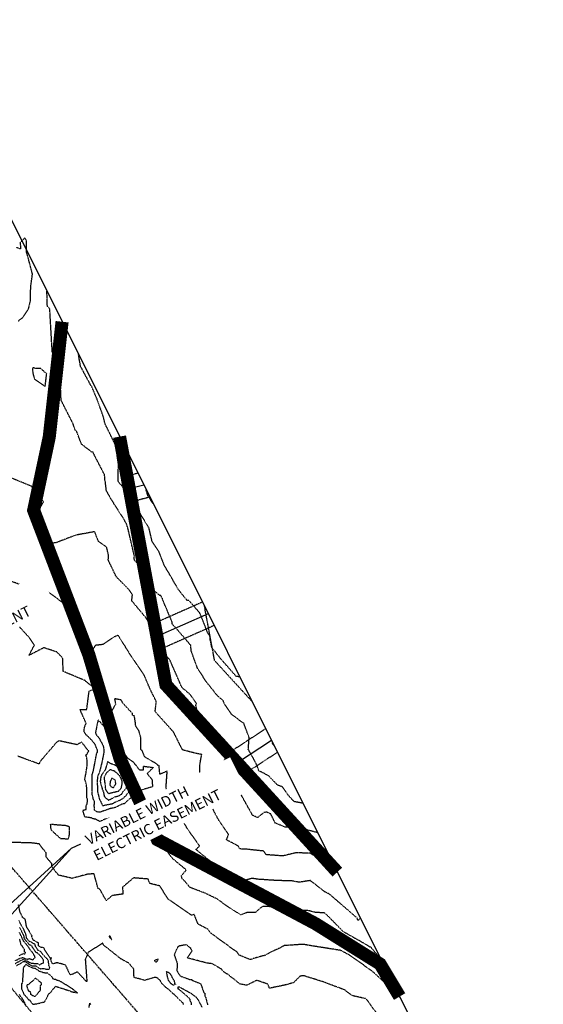
# Model space of a CAD drawing. Units: feet. Extents: x 2038953 to 2042521, y 13707829 to 13710173.
# Drawn here: x 2040479 to 2040679, y 13709224 to 13709600 of the extents above; entities that cross this region are included whole.
import ezdxf

# ---------------------------------------------------------------- set-up
doc = ezdxf.new("R2010")
doc.units = ezdxf.units.FT
doc.header["$MEASUREMENT"] = 0
for name, pattern in [('HIDDEN2', [0.1875, 0.125, -0.0625]), ('MP1383100$0$HIDDEN2', [0.1875, 0.125, -0.0625]), ('MP1383100$0$PHANTOM2', [1.25, 0.625, -0.125, 0.125, -0.125, 0.125, -0.125]), ('MP655000 140916 SPS$0$HIDDEN2', [0.1875, 0.125, -0.0625])]:
    doc.linetypes.add(name, pattern=pattern)
doc.layers.add('C-ANNO-NPLT', color=202, linetype='Continuous', plot=False)
doc.layers.add('VIEW', color=8, linetype='Continuous', plot=False)
for name, color, linetype in [('CE-TOPO-MAJR', 37, 'HIDDEN2'), ('CE-TOPO-MINR', 39, 'HIDDEN2'), ('MP1383100$0$_DEL WEBB HATCH', 50, 'Continuous'), ('MP1383100$0$CF-PROP-LOT-LINE-ENTRADA', 1, 'Continuous'), ('MP1383100$0$CF-PROP-PHASE-ENTRADA', 240, 'MP1383100$0$PHANTOM2'), ('MP1383100$0$CF-STBK-LINE', 1, 'MP1383100$0$HIDDEN2'), ('MP1383100$0$CP-BNDY-LINE-U3B', 4, 'MP1383100$0$PHANTOM2'), ('MP1383100$0$CP-ELEC-ESMT-U3B', 2, 'MP1383100$0$HIDDEN2'), ('MP655000 140916 SPS$0$CP-FLOD-100Y-FUTR', 252, 'MP655000 140916 SPS$0$HIDDEN2')]:
    doc.layers.add(name, color=color, linetype=linetype)
doc.styles.add('A_PD-080', font='Simplex.shx', dxfattribs={"height": 0.08})

msp = doc.modelspace()

# ---------------------------------------------------------------- linework, layer by layer
at = {"layer": 'C-ANNO-NPLT'}
msp.add_lwpolyline([(2040679.28, 13709116.66), (2040578.16, 13709035.43), (2040491.31, 13708964.29), (2040513.94, 13708935.74), (2039233.7, 13708295.91), (2038952.73, 13708858.1), (2040437.61, 13709600.22)], close=True, dxfattribs=at)
at = {"layer": 'CE-TOPO-MAJR', "color": 37, "linetype": 'HIDDEN2', "lineweight": -3}
for points, elevation in [([(2040530.06, 13709415.23), (2040528.54, 13709417.56), (2040528.18, 13709418.16), (2040528.08, 13709418.34), (2040528.03, 13709418.48), (2040527.41, 13709420.53)], 885), ([(2040609.37, 13709256.53), (2040608.51, 13709255.69), (2040608.08, 13709256.63), (2040607.71, 13709256.96), (2040597.53, 13709265.76), (2040595.77, 13709266.63), (2040590.22, 13709270.96), (2040585.95, 13709270.3), (2040583.1, 13709270.84), (2040577.59, 13709270.95), (2040570.14, 13709271.45), (2040567.91, 13709271.8), (2040565.06, 13709270.97), (2040558.39, 13709271.3), (2040557.05, 13709271.58), (2040556.7, 13709271.75), (2040556.42, 13709271.85), (2040556.24, 13709272.07), (2040553.29, 13709276.83), (2040552.69, 13709277.79), (2040552.56, 13709277.85), (2040546.53, 13709282.82), (2040547.9, 13709284.23), (2040544.97, 13709288.31), (2040537.96, 13709298.73), (2040537.52, 13709299.42), (2040537.46, 13709299.68), (2040537.37, 13709299.78), (2040537.09, 13709300.62), (2040535.06, 13709306.32), (2040535.53, 13709312.8), (2040532.72, 13709311.59), (2040532.39, 13709314.89), (2040531.91, 13709315), (2040531.59, 13709315.49), (2040526.9, 13709318.26), (2040525.93, 13709320.73), (2040525.43, 13709321.04), (2040525.5, 13709325.33), (2040524.76, 13709328.06), (2040523.47, 13709330.12), (2040523.34, 13709331.51), (2040523, 13709333.87), (2040522.89, 13709333.96), (2040522.35, 13709334.04), (2040522.24, 13709334.86), (2040518.61, 13709338.77), (2040517.84, 13709340.04), (2040515.36, 13709340.5), (2040515.8, 13709338.41), (2040513, 13709333.65), (2040514.15, 13709332.97), (2040514.17, 13709332.17), (2040514.83, 13709329.93), (2040516.1, 13709328.4), (2040517.18, 13709323.96), (2040518.13, 13709321.6), (2040518.22, 13709318.69), (2040519.62, 13709318.92), (2040520.27, 13709317.88), (2040522.82, 13709316.11), (2040523.07, 13709315.41), (2040523.37, 13709315.3), (2040524.44, 13709313.82), (2040524.94, 13709313.33), (2040526.43, 13709313.34), (2040526.5, 13709314.69), (2040530.2, 13709314.2), (2040527.85, 13709311.89), (2040529.8, 13709309.51), (2040529.86, 13709306.83), (2040529.85, 13709306.82), (2040525.19, 13709305.45), (2040524.43, 13709304.76), (2040523.85, 13709304.32), (2040523.17, 13709303.88), (2040522.22, 13709303.08), (2040521.78, 13709302.69), (2040521.29, 13709302.29), (2040519.66, 13709300.88), (2040519.47, 13709300.68), (2040519.2, 13709300.34), (2040518.28, 13709300.21), (2040516.25, 13709299.17), (2040515.86, 13709298.92), (2040513.68, 13709298.44), (2040509.78, 13709297.08), (2040509.09, 13709297.15), (2040508.41, 13709297.33), (2040507.8, 13709297.76), (2040507.75, 13709297.82), (2040507.69, 13709298.13), (2040507.69, 13709299.01), (2040507.58, 13709299.87), (2040507.68, 13709300.16), (2040507.76, 13709301.04), (2040507.33, 13709302.02), (2040506.86, 13709303.83), (2040506.84, 13709306.99), (2040506.79, 13709308.15), (2040506.85, 13709309.81), (2040506.85, 13709310.67), (2040506.85, 13709310.86), (2040506.85, 13709311.49), (2040506.89, 13709311.61), (2040507.07, 13709312.03), (2040507.39, 13709313.32), (2040508.41, 13709318.86), (2040508.59, 13709319.65), (2040508.82, 13709319.97), (2040508.93, 13709320.65), (2040508.21, 13709322.35), (2040508.07, 13709322.81), (2040507.87, 13709323.17), (2040507.51, 13709323.61), (2040506.66, 13709324.64), (2040504.92, 13709326.4), (2040504.67, 13709326.5), (2040503.8, 13709327.78), (2040503.83, 13709329.09), (2040503.99, 13709329.86), (2040504.54, 13709331.14), (2040502.2, 13709336.32), (2040504.77, 13709336.32), (2040505.68, 13709343.44), (2040508.03, 13709344.32), (2040505.31, 13709346.42), (2040504.08, 13709347.46), (2040495.78, 13709350.95), (2040495.56, 13709356.06), (2040494.92, 13709356.72), (2040493.31, 13709358.39), (2040488.34, 13709360), (2040482.67, 13709357.08), (2040484.75, 13709360.94), (2040482.78, 13709363.88), (2040478.93, 13709368.14)], 880), ([(2040477.4, 13709239.23), (2040480.2, 13709240.73), (2040480.3, 13709240.76), (2040480.36, 13709240.74), (2040481.15, 13709240.61), (2040483.19, 13709239.55), (2040483.21, 13709239.5), (2040483.4, 13709239.39), (2040483.47, 13709239.36), (2040486.12, 13709239.18), (2040486.55, 13709238.72), (2040486.56, 13709238.72), (2040486.6, 13709238.69), (2040487.52, 13709239.23), (2040488.24, 13709239.4), (2040488.17, 13709240.06), (2040488.28, 13709240.38), (2040488, 13709241.02), (2040487.48, 13709241.6), (2040487.16, 13709241.94), (2040486.86, 13709242.35), (2040486.22, 13709242.95), (2040486.07, 13709243.19), (2040485.29, 13709243.54), (2040485.17, 13709243.8), (2040483.93, 13709245.51), (2040483.9, 13709245.86), (2040482.77, 13709246.5), (2040481.38, 13709248.14), (2040480.93, 13709248.87), (2040480.77, 13709249.78), (2040480.19, 13709250.93), (2040479.85, 13709251.73), (2040479.09, 13709253.02)], 875)]:
    msp.add_lwpolyline(points, dxfattribs=dict(at, elevation=elevation))
at = {"layer": 'CE-TOPO-MINR', "color": 39, "linetype": 'HIDDEN2', "lineweight": -3}
for points, elevation in [([(2040478.61, 13709485.02), (2040480.28, 13709486.26), (2040482.53, 13709489.65), (2040483.33, 13709493.17), (2040483.26, 13709493.89), (2040483.36, 13709498.22), (2040483.89, 13709501.98), (2040484.01, 13709502.97), (2040482.11, 13709510.14), (2040481.74, 13709511.36), (2040481.7, 13709515.35), (2040481.68, 13709515.75), (2040481.06, 13709516.71), (2040479.31, 13709514.98), (2040479.5, 13709512.45), (2040477.8, 13709513.11)], 882), ([(2040587.4, 13709300.5), (2040584.06, 13709301.14), (2040583.5, 13709301.71), (2040583.3, 13709301.91), (2040582.06, 13709303.3), (2040579.5, 13709306.83), (2040577.75, 13709307.43), (2040574.25, 13709311.04), (2040570.5, 13709312.98), (2040569.92, 13709314.85), (2040568.78, 13709317.09), (2040566.51, 13709321.13), (2040566.86, 13709325.62), (2040564.77, 13709331.17), (2040564.27, 13709331.41), (2040560.04, 13709334.58), (2040557.66, 13709338.1), (2040557.04, 13709339.29), (2040557.09, 13709339.61), (2040554.71, 13709341.64), (2040550.46, 13709347.01), (2040550.44, 13709347.07), (2040550.31, 13709347.22), (2040547.11, 13709352.14), (2040544.72, 13709358.72), (2040544.5, 13709360.96), (2040539.43, 13709366.86), (2040537.43, 13709369.07), (2040537.47, 13709369.66), (2040533.88, 13709378.18), (2040533.65, 13709379), (2040533.4, 13709379.32), (2040533.04, 13709379.95), (2040532.72, 13709379.96), (2040526.64, 13709385.21), (2040526.25, 13709386.1), (2040524.1, 13709392.32), (2040523.27, 13709393.15), (2040522.89, 13709393.94), (2040522.98, 13709395.08), (2040520.49, 13709405.8), (2040519.91, 13709407.4), (2040518.69, 13709409.67), (2040515.53, 13709414.49), (2040514.1, 13709416.82), (2040512.28, 13709420.03), (2040511.86, 13709423.56), (2040511.66, 13709424.05), (2040511.68, 13709425.04), (2040511.51, 13709426.27), (2040507.57, 13709433.87), (2040507.2, 13709434.76), (2040506.66, 13709434.85), (2040502.74, 13709437.88), (2040500.91, 13709442.78), (2040500.29, 13709443.28), (2040499.54, 13709445.7), (2040494.97, 13709454.63), (2040494.64, 13709462.14), (2040491.82, 13709464.51), (2040490.97, 13709465.45), (2040493.32, 13709469.35), (2040491.77, 13709472.67), (2040491.58, 13709473.19), (2040490.83, 13709486.14), (2040490.64, 13709489.52), (2040489.77, 13709490.63), (2040489.64, 13709491.14), (2040489.62, 13709494.46), (2040489.45, 13709496.49)], 883), ([(2040563.22, 13709348.88), (2040561.93, 13709349), (2040555.75, 13709356.05), (2040552.61, 13709360.06), (2040551.99, 13709362.99), (2040551.84, 13709364.55), (2040551.09, 13709365.42), (2040550.56, 13709366.88), (2040547.97, 13709373.33), (2040543.83, 13709378.06), (2040543.14, 13709378.08), (2040539.81, 13709382.21), (2040537.97, 13709385.4), (2040537.27, 13709386.69), (2040534.46, 13709391.4), (2040532.41, 13709396.65), (2040529.75, 13709400.69), (2040528.55, 13709405.81), (2040524.47, 13709412.49), (2040521.11, 13709418.76), (2040520.99, 13709419.04), (2040520.59, 13709419.31), (2040516.98, 13709423.27), (2040516.74, 13709423.87), (2040516.88, 13709430.05), (2040516.07, 13709436.03), (2040516.1, 13709436.67), (2040515.82, 13709437.4), (2040511.68, 13709445.84), (2040511.17, 13709448.24), (2040508.7, 13709455.08), (2040506.64, 13709459.99), (2040506.24, 13709460.53), (2040506.06, 13709460.84), (2040502.38, 13709467.65), (2040501.61, 13709472.15)], 884), ([(2040593.22, 13709288.86), (2040592.73, 13709289.35), (2040584.91, 13709291.36), (2040580.78, 13709291.32), (2040576.78, 13709292.95), (2040575.11, 13709296.43), (2040573.63, 13709297.12), (2040572.55, 13709297.02), (2040570.04, 13709295.02), (2040568.15, 13709295.93), (2040563.91, 13709303.55), (2040562.95, 13709305.05), (2040562.85, 13709305.35), (2040562.47, 13709306.11), (2040557.15, 13709316.34), (2040558.51, 13709319.69), (2040557.9, 13709321.72), (2040557.58, 13709324.69), (2040551.13, 13709327.93), (2040550.73, 13709328.14), (2040550.38, 13709328.3), (2040550.22, 13709328.56), (2040547.86, 13709332.74), (2040546.45, 13709337.86), (2040546.67, 13709338.64), (2040545.35, 13709340.71), (2040544.07, 13709342.33), (2040541.14, 13709344.77), (2040539.72, 13709348.07), (2040536.49, 13709355.46), (2040533.33, 13709358.66), (2040531.93, 13709363.78), (2040530.02, 13709367.01), (2040529.36, 13709367.95), (2040527.62, 13709371.18), (2040521.98, 13709377.95), (2040522.23, 13709380.26), (2040520.78, 13709382.35), (2040516.09, 13709387.08), (2040512.99, 13709393.54), (2040513.12, 13709395.3), (2040512.37, 13709398.43), (2040509.27, 13709400.65), (2040507.77, 13709404.39), (2040500.48, 13709403.04), (2040493.28, 13709400.25), (2040491.6, 13709399.96), (2040489.96, 13709401.25), (2040489.35, 13709401.83), (2040487.29, 13709409.06), (2040486.71, 13709413.13), (2040488.27, 13709415.83), (2040487.04, 13709417.52), (2040485.43, 13709419.24), (2040483.67, 13709421.78), (2040471.95, 13709426.52)], 882), ([(2040599.82, 13709275.65), (2040598.08, 13709277.15), (2040597.35, 13709276.16), (2040593.36, 13709279.37), (2040590.27, 13709281.4), (2040584.73, 13709281.57), (2040579.67, 13709280.36), (2040573.3, 13709280.86), (2040572.36, 13709282.24), (2040566.66, 13709282.84), (2040565.93, 13709283), (2040563.32, 13709283.03), (2040562.63, 13709284.19), (2040558.18, 13709286.54), (2040559, 13709288.63), (2040555.21, 13709294.06), (2040553.12, 13709297.98), (2040550.17, 13709305.69), (2040550.04, 13709305.97), (2040547.99, 13709309.6), (2040548.04, 13709315.5), (2040548.73, 13709319.16), (2040546.28, 13709319.66), (2040541.64, 13709320.85), (2040541.28, 13709321.06), (2040537.93, 13709327.78), (2040531.05, 13709335.43), (2040530.97, 13709335.57), (2040530.92, 13709335.74), (2040531.36, 13709339.44), (2040529.33, 13709343.43), (2040526.68, 13709349.54), (2040520.44, 13709358.85), (2040519.32, 13709360.74), (2040518.53, 13709361.88), (2040516.84, 13709364.63), (2040516.8, 13709364.75), (2040516.61, 13709364.7), (2040515.17, 13709364.08), (2040510.9, 13709361.22), (2040508.1, 13709360.91), (2040507.77, 13709360.44), (2040507.07, 13709359.31), (2040506.01, 13709360.13), (2040505.24, 13709360.83), (2040505.84, 13709361.79), (2040504.02, 13709364.25), (2040501.29, 13709372.46), (2040496.9, 13709376.22), (2040491.02, 13709380.66), (2040485.9, 13709383.52), (2040480.36, 13709383.75), (2040475.11, 13709385.7)], 881), ([(2040616.79, 13709241.7), (2040616.22, 13709242.09), (2040613.56, 13709245.2), (2040613.37, 13709245.47), (2040613.29, 13709245.48), (2040613.07, 13709245.54), (2040611.64, 13709246.42), (2040605.52, 13709249.88), (2040602.84, 13709251.39), (2040597.25, 13709257.12), (2040595.91, 13709258.31), (2040595.71, 13709258.49), (2040595.51, 13709258.59), (2040592.16, 13709258.75), (2040589.18, 13709259.53), (2040582.42, 13709259.34), (2040576.67, 13709260.93), (2040571.9, 13709261.02), (2040569.17, 13709258.75), (2040566.09, 13709258.74), (2040563.66, 13709257.84), (2040559.5, 13709260.43), (2040556.71, 13709262.38), (2040554.48, 13709263.98), (2040553.37, 13709264.48), (2040550.12, 13709266.1), (2040544.19, 13709268.34), (2040542.08, 13709270.91), (2040541.2, 13709271.63), (2040540.94, 13709272.79), (2040542.82, 13709275), (2040537.63, 13709279.32), (2040533.14, 13709285.16), (2040531.77, 13709287.31), (2040530.97, 13709290.93), (2040526.51, 13709293.59), (2040523.72, 13709297.43), (2040522.79, 13709297.62), (2040522.27, 13709297.54), (2040521.91, 13709297.17), (2040517.48, 13709296.09), (2040517.11, 13709296.04), (2040516.35, 13709295.65), (2040515.94, 13709295.31), (2040511.59, 13709294.37), (2040509.74, 13709293.53), (2040508.21, 13709294.42), (2040507.12, 13709294.57), (2040506.52, 13709294.91), (2040504, 13709295.31), (2040503.28, 13709297.83), (2040504.6, 13709298.2), (2040504.59, 13709299.8), (2040504.88, 13709300.18), (2040504.98, 13709300.64), (2040505.05, 13709302.08), (2040504.93, 13709302.37), (2040504.85, 13709302.65), (2040504.83, 13709306.13), (2040504.68, 13709307.16), (2040504.73, 13709307.46), (2040504.57, 13709307.56), (2040504.65, 13709307.76), (2040504.01, 13709309.75), (2040504.04, 13709309.89), (2040504.44, 13709311.75), (2040504.71, 13709313.49), (2040504.93, 13709315.24), (2040504.83, 13709318.1), (2040504.3, 13709319.01), (2040504.86, 13709319.24), (2040505.53, 13709320.6), (2040504.76, 13709321.26), (2040502.89, 13709323.9), (2040501.01, 13709322.92), (2040494.24, 13709324.39), (2040493.28, 13709323.91), (2040486.99, 13709316.55), (2040486.54, 13709315.54), (2040478.48, 13709318.49)], 879), ([(2040576.34, 13709322.64), (2040575.89, 13709323.13), (2040575.68, 13709323.63), (2040575.76, 13709323.78)], 884), ([(2040624.57, 13709226.13), (2040623.08, 13709227.39), (2040619.22, 13709231.42), (2040614.24, 13709235.98), (2040611.06, 13709238.17), (2040610.55, 13709238.77), (2040605.22, 13709242.42), (2040601.85, 13709244.24), (2040589.94, 13709246.11), (2040587.6, 13709246.55), (2040586.92, 13709246.52), (2040580.2, 13709246.08), (2040578.43, 13709245.06), (2040574.72, 13709243.42), (2040573.18, 13709242.42), (2040569.81, 13709241.53), (2040567.25, 13709240.71), (2040563, 13709242.44), (2040561.99, 13709243.86), (2040561.13, 13709244.34), (2040552.15, 13709250.88), (2040551.78, 13709251.28), (2040551.2, 13709252.29), (2040547.59, 13709254.16), (2040547.47, 13709254.29), (2040547.28, 13709254.43), (2040545.86, 13709257.97), (2040544.75, 13709257.7), (2040537.23, 13709262.99), (2040535.97, 13709263.7), (2040532.67, 13709268.91), (2040528.83, 13709269.85), (2040528.26, 13709271.53), (2040522.64, 13709271.97), (2040518.47, 13709268.41), (2040518.55, 13709265.78), (2040514.49, 13709265.22), (2040512.21, 13709263.27), (2040509.69, 13709267.8), (2040509.04, 13709267.93), (2040508.48, 13709270.28), (2040507.54, 13709273.55), (2040505.15, 13709273.38), (2040499.36, 13709271.84), (2040499.16, 13709271.78), (2040498.95, 13709271.86), (2040493.96, 13709273.03), (2040491.47, 13709276.22), (2040491.36, 13709277.49), (2040489.25, 13709279.94), (2040489.31, 13709281.55), (2040487.46, 13709283.76), (2040486.62, 13709284.95), (2040484.04, 13709285.31), (2040474.21, 13709285.62)], 878), ([(2040541.79, 13709223.57), (2040541.62, 13709224.06), (2040540.49, 13709225.04), (2040538.12, 13709227.5), (2040537.94, 13709227.53), (2040537.7, 13709227.75), (2040536.26, 13709229.13), (2040534.82, 13709230.26), (2040533.59, 13709231.44), (2040533.23, 13709231.91), (2040532.93, 13709232.6), (2040532.7, 13709232.83), (2040532.02, 13709233.47), (2040531.31, 13709233.88), (2040530.62, 13709233.91), (2040526.93, 13709232.78), (2040522.85, 13709233.9), (2040522.74, 13709237.07), (2040520.9, 13709239.35), (2040517.81, 13709241.01), (2040511.85, 13709245.75), (2040511.34, 13709246.08), (2040511.27, 13709246.14), (2040510.93, 13709247.02), (2040505.37, 13709243.53), (2040504.2, 13709240.78), (2040504.83, 13709232.31), (2040504.67, 13709232.31), (2040504.65, 13709232.33), (2040504.59, 13709232.35), (2040504.54, 13709232.42), (2040501.23, 13709236), (2040499.3, 13709235.12), (2040498.59, 13709234.88), (2040498.15, 13709235.4), (2040496.71, 13709238.65), (2040493.47, 13709239.52), (2040491.7, 13709239.05), (2040491.16, 13709240.17), (2040491.16, 13709240.25), (2040490.91, 13709240.74), (2040491.12, 13709240.82), (2040491.26, 13709241.51), (2040490.89, 13709241.17), (2040488.66, 13709244.54), (2040488.46, 13709245.08), (2040487.69, 13709245.39), (2040487.26, 13709245.37), (2040486.38, 13709245.94), (2040486.28, 13709247.09), (2040484.34, 13709248.18), (2040483.7, 13709249.57), (2040483.93, 13709249.76), (2040483.51, 13709250.33), (2040481.74, 13709253.37), (2040481.31, 13709256.02), (2040480.1, 13709257), (2040480.21, 13709257.14), (2040479.32, 13709258.74), (2040478.59, 13709261.86)], 877), ([(2040477.89, 13709238.45), (2040479.69, 13709239.4), (2040480.4, 13709240), (2040480.84, 13709240.02), (2040481.26, 13709239.95), (2040482.21, 13709239.45), (2040482.37, 13709239.16), (2040483.45, 13709238.54), (2040483.87, 13709238.38), (2040485.38, 13709238.28), (2040485.62, 13709238.02), (2040485.84, 13709237.99), (2040486.52, 13709237.49), (2040487.04, 13709237.22), (2040488.34, 13709237.32), (2040489.07, 13709237.12), (2040490.4, 13709237.11), (2040490.72, 13709237.39), (2040490.19, 13709238.82), (2040490.29, 13709239.26), (2040490.1, 13709239.66), (2040490.09, 13709240.2), (2040489.99, 13709240.4), (2040489.84, 13709240.71), (2040489.71, 13709240.85), (2040489.51, 13709241.07), (2040487.68, 13709243.03), (2040487.25, 13709243.63), (2040486.78, 13709243.97), (2040486.64, 13709244.06), (2040486.03, 13709244.33), (2040485.77, 13709244.87), (2040485.15, 13709245.73), (2040485.09, 13709246.48), (2040482.66, 13709247.84), (2040481.99, 13709248.63), (2040481.77, 13709248.98), (2040481.53, 13709250.39), (2040481.32, 13709250.8), (2040480.69, 13709252.29), (2040479.27, 13709254.7), (2040478.88, 13709255.64)], 876), ([(2040477.48, 13709240.3), (2040479.17, 13709241.2), (2040480.04, 13709241.42), (2040480.1, 13709241.46), (2040480.14, 13709241.5), (2040480.24, 13709241.54), (2040480.31, 13709241.52), (2040480.38, 13709241.42), (2040480.81, 13709241.32), (2040481.04, 13709241.28), (2040481.81, 13709240.87), (2040482.96, 13709241.1), (2040484.15, 13709240.57), (2040484.22, 13709240.61), (2040484.31, 13709240.8), (2040484.94, 13709241.46), (2040485.1, 13709241.62), (2040484.8, 13709242.13), (2040484.57, 13709242.61), (2040484.51, 13709242.72), (2040484.39, 13709242.89), (2040482.87, 13709244.92), (2040482.74, 13709245.13), (2040482.6, 13709245.31), (2040482.16, 13709246), (2040480.77, 13709247.64), (2040480.08, 13709248.75), (2040480.01, 13709249.18), (2040479.07, 13709251.05)], 874), ([(2040478.97, 13709242.17), (2040479.39, 13709242.55), (2040480.46, 13709243), (2040480.95, 13709242.87), (2040481.51, 13709243.27), (2040481.03, 13709243.57), (2040481.01, 13709244.6), (2040480.61, 13709245.12), (2040480.05, 13709246.01), (2040479.67, 13709246.37), (2040479.24, 13709248.19), (2040479.08, 13709248.53)], 873), ([(2040618.36, 13709216.33), (2040612, 13709225.22), (2040611.37, 13709225.79), (2040606.2, 13709226.94), (2040603.29, 13709229.15), (2040595.07, 13709232.24), (2040587.71, 13709234.55), (2040586.37, 13709234.41), (2040583.78, 13709231.88), (2040580.65, 13709231.01), (2040574.64, 13709229.77), (2040573.99, 13709231.33), (2040569.76, 13709232.8), (2040565.89, 13709230.9), (2040563.25, 13709231.42), (2040561.42, 13709232.93), (2040558.65, 13709235.1), (2040557.11, 13709236.01), (2040556.4, 13709237.01), (2040554.74, 13709237.93), (2040552.81, 13709239.14), (2040550.88, 13709239.36), (2040543.18, 13709241.37), (2040545.07, 13709244.11), (2040544.78, 13709244.4), (2040544.5, 13709245.1), (2040542.83, 13709246.39), (2040540.2, 13709245.94), (2040539.68, 13709245.68), (2040538.98, 13709244.43), (2040538.23, 13709242.46), (2040539.17, 13709239.82), (2040539.34, 13709239.41), (2040539.24, 13709236.51), (2040539.51, 13709235.97), (2040540.22, 13709234.87), (2040540.48, 13709234.49), (2040540.93, 13709234.28), (2040541.93, 13709233.93), (2040544.23, 13709233.09), (2040544.34, 13709233.04), (2040544.92, 13709233.17), (2040544.98, 13709232.84), (2040548.35, 13709231.5), (2040549.48, 13709228.13), (2040549.85, 13709227.86), (2040549.96, 13709226.78), (2040550.26, 13709226.12), (2040550.77, 13709224.18), (2040550.9, 13709223.73), (2040550.9, 13709223.31)], 877), ([(2040548.89, 13709222.52), (2040548.04, 13709224.09), (2040548.03, 13709224.12), (2040548.02, 13709224.14), (2040547.98, 13709224.24), (2040547.39, 13709225.35), (2040546.96, 13709225.86), (2040546.69, 13709226.21), (2040546.59, 13709226.29), (2040546.57, 13709226.32), (2040544.88, 13709227.63), (2040540.34, 13709230.12), (2040539.57, 13709230.12), (2040539.64, 13709229.52), (2040539.95, 13709229.47), (2040540.08, 13709229.33), (2040543.97, 13709225.96), (2040544.11, 13709225.56), (2040544.21, 13709225.04), (2040544.65, 13709224.16), (2040544.73, 13709223.36)], 878), ([(2040481.6, 13709222.91), (2040480.98, 13709224.42), (2040480.67, 13709224.88), (2040480.53, 13709225.1), (2040480.04, 13709225.95), (2040479.39, 13709226.74), (2040478.94, 13709227.44)], 876), ([(2040506.35, 13709223.61), (2040505.86, 13709224.08), (2040505.5, 13709222.33)], 877)]:
    msp.add_lwpolyline(points, dxfattribs=dict(at, elevation=elevation))
for points, elevation in [([(2040484.71, 13709467.03), (2040484.15, 13709467.1), (2040484.03, 13709466.38), (2040484.29, 13709464.41), (2040484.86, 13709462.69), (2040488.88, 13709459.97), (2040489.41, 13709464.46), (2040489.51, 13709464.69), (2040487.14, 13709466.84), (2040484.97, 13709466.83), (2040484.71, 13709467.03)], 883), ([(2040513.39, 13709326.96), (2040512.28, 13709328.53), (2040511.9, 13709329.09), (2040511.26, 13709330.01), (2040510.74, 13709330.65), (2040509.45, 13709332.11), (2040509.23, 13709332.3), (2040509.08, 13709332.23), (2040508.75, 13709330.74), (2040508.16, 13709327.79), (2040508.18, 13709327.23), (2040508.53, 13709326.56), (2040509.51, 13709325.37), (2040510.93, 13709322.75), (2040511.21, 13709321.78), (2040511.35, 13709320.03), (2040511.22, 13709319.43), (2040510.93, 13709318.17), (2040510.56, 13709316.16), (2040509.85, 13709313.29), (2040509.35, 13709311.69), (2040509.1, 13709311.32), (2040509.01, 13709311.16), (2040508.98, 13709310.95), (2040508.71, 13709308.83), (2040508.7, 13709308.79), (2040508.76, 13709308.62), (2040508.86, 13709306.43), (2040508.87, 13709305.01), (2040509.5, 13709302.58), (2040509.62, 13709301.97), (2040509.86, 13709301.76), (2040510.78, 13709299.61), (2040514.67, 13709300.41), (2040515.46, 13709300.91), (2040516.46, 13709301.32), (2040517.75, 13709301.88), (2040518.6, 13709302.36), (2040519.96, 13709303.67), (2040519.94, 13709303.87), (2040520.9, 13709304.83), (2040521.77, 13709305.54), (2040522.34, 13709306.46), (2040522.72, 13709307.31), (2040522.63, 13709308.01), (2040522.8, 13709308.51), (2040522.03, 13709311.3), (2040521.94, 13709311.79), (2040521.84, 13709311.9), (2040520.81, 13709313.88), (2040519.7, 13709314.55), (2040519.05, 13709314.74), (2040518.35, 13709314.96), (2040517.58, 13709315.63), (2040517.48, 13709315.73), (2040517.28, 13709315.9), (2040516.66, 13709316.15), (2040515.8, 13709317.2), (2040515.38, 13709319.22), (2040515.47, 13709320.98), (2040515.45, 13709321.42), (2040514.89, 13709322.83), (2040513.39, 13709326.96)], 881), ([(2040515.53, 13709315.08), (2040515.36, 13709315.19), (2040514.63, 13709315.42), (2040513.98, 13709315.6), (2040512.79, 13709316.44), (2040511.84, 13709313.4), (2040510.63, 13709311.61), (2040510.21, 13709310.86), (2040510.04, 13709309.84), (2040509.96, 13709309.2), (2040509.95, 13709308.8), (2040510.12, 13709307.9), (2040510.63, 13709306.29), (2040510.71, 13709305.9), (2040511.11, 13709304.9), (2040511.48, 13709303.06), (2040512.93, 13709301.83), (2040512.98, 13709301.7), (2040513.2, 13709301.75), (2040513.24, 13709301.78), (2040513.62, 13709301.93), (2040515.48, 13709302.94), (2040516.07, 13709303.13), (2040516.95, 13709303.33), (2040518.13, 13709304.03), (2040518.2, 13709304.09), (2040518.39, 13709304.58), (2040518.73, 13709305.08), (2040519.75, 13709306.05), (2040519.98, 13709306.88), (2040520.14, 13709307.53), (2040520.28, 13709307.96), (2040520.26, 13709308.12), (2040520.2, 13709308.29), (2040520.16, 13709309.13), (2040520.04, 13709309.56), (2040520.09, 13709309.81), (2040519.99, 13709310.39), (2040519.53, 13709311.36), (2040518.78, 13709312.12), (2040518.25, 13709312.68), (2040518.11, 13709312.84), (2040517.47, 13709313.54), (2040517.25, 13709313.94), (2040517, 13709314.02), (2040516.94, 13709314.07), (2040516.47, 13709314.51), (2040516.33, 13709314.63), (2040516, 13709314.82), (2040515.53, 13709315.08)], 882), ([(2040514.74, 13709312.95), (2040513.79, 13709313.37), (2040512.41, 13709312.28), (2040512.16, 13709311.9), (2040511.67, 13709311.02), (2040511.42, 13709310.44), (2040511.39, 13709309.99), (2040511.61, 13709308.64), (2040511.9, 13709307.14), (2040511.81, 13709306.74), (2040511.9, 13709305.99), (2040511.9, 13709305.81), (2040512.53, 13709304.85), (2040512.79, 13709304.48), (2040512.86, 13709304.45), (2040513.21, 13709304.25), (2040513.94, 13709304.48), (2040515.28, 13709304.79), (2040516.28, 13709305.04), (2040516.76, 13709305.12), (2040516.92, 13709305.2), (2040517.1, 13709305.4), (2040517.56, 13709305.85), (2040518.06, 13709306.59), (2040518.16, 13709307.23), (2040518.3, 13709307.84), (2040518.29, 13709308.81), (2040518.26, 13709309.07), (2040517.87, 13709310.01), (2040517.52, 13709310.68), (2040517.36, 13709311.04), (2040516.67, 13709311.71), (2040516.29, 13709312.01), (2040515.5, 13709312.72), (2040515.43, 13709312.79), (2040515.37, 13709312.85), (2040515.19, 13709312.9), (2040514.74, 13709312.95)], 883), ([(2040515.63, 13709309.38), (2040514.67, 13709309.98), (2040514.38, 13709310.16), (2040513.84, 13709309.01), (2040513.77, 13709308.94), (2040513.59, 13709307.53), (2040514.08, 13709306.84), (2040514.28, 13709306.74), (2040514.86, 13709306.53), (2040515.01, 13709306.55), (2040515.21, 13709306.87), (2040515.94, 13709307.9), (2040515.81, 13709308.46), (2040515.73, 13709309.08), (2040515.63, 13709309.38)], 884), ([(2040497.69, 13709286.9), (2040498.11, 13709288.14), (2040498.15, 13709291.54), (2040496.44, 13709292.01), (2040493.82, 13709292.16), (2040490.89, 13709292.46), (2040491, 13709290.54), (2040492.17, 13709289.36), (2040494.68, 13709287.09), (2040497.69, 13709286.9)], 879), ([(2040513.49, 13709249.24), (2040513.64, 13709249.11), (2040514.33, 13709248.41), (2040513.71, 13709249.65), (2040513.3, 13709249.72), (2040513.49, 13709249.24)], 878), ([(2040531.77, 13709240.17), (2040532.1, 13709240.88), (2040531, 13709240.49), (2040530.48, 13709240.41), (2040530.89, 13709239.93), (2040531.4, 13709239.9), (2040531.77, 13709240.17)], 878), ([(2040499.46, 13709229.34), (2040499.45, 13709229.36), (2040499.31, 13709229.6), (2040499.24, 13709229.61), (2040494.88, 13709232.27), (2040493.8, 13709232.76), (2040493.48, 13709232.72), (2040492.83, 13709233.09), (2040491.93, 13709233.22), (2040491.88, 13709233.33), (2040491.81, 13709233.64), (2040491.41, 13709234.15), (2040489.95, 13709235.47), (2040489.03, 13709235.48), (2040487.95, 13709235.78), (2040487.16, 13709236.1), (2040486.61, 13709236.21), (2040486.05, 13709236.74), (2040485.3, 13709237.13), (2040485.12, 13709237.26), (2040484.7, 13709237.31), (2040484.64, 13709237.38), (2040484.27, 13709237.4), (2040483.51, 13709237.69), (2040481.52, 13709238.82), (2040481.03, 13709238.27), (2040481.03, 13709238.02), (2040480.56, 13709237.99), (2040480.13, 13709231.7), (2040479.77, 13709231.41), (2040479.77, 13709229.95), (2040479.79, 13709229.66), (2040479.84, 13709229.51), (2040480.34, 13709228.52), (2040480.58, 13709227.73), (2040480.77, 13709227.43), (2040481.71, 13709226.41), (2040482.42, 13709225.51), (2040482.66, 13709225.38), (2040482.84, 13709225.34), (2040484.02, 13709223.67), (2040485.63, 13709223.8), (2040488.64, 13709224.56), (2040489.4, 13709225.89), (2040490.3, 13709227.72), (2040490.91, 13709228.11), (2040492.85, 13709230.52), (2040493.31, 13709230.37), (2040498.48, 13709228.72), (2040498.69, 13709228.6), (2040498.73, 13709228.47), (2040501.22, 13709228.03), (2040499.46, 13709229.34)], 877), ([(2040485.35, 13709233.5), (2040485.21, 13709233.47), (2040485.03, 13709233.48), (2040484.73, 13709233.15), (2040484.26, 13709232.71), (2040484.16, 13709232.55), (2040483.44, 13709232.09), (2040482.81, 13709231.4), (2040482.76, 13709231.36), (2040481.89, 13709230.96), (2040481.88, 13709230.39), (2040482.1, 13709229.59), (2040482.2, 13709229.4), (2040482.38, 13709228.82), (2040483.16, 13709228.51), (2040483.31, 13709227.44), (2040484.02, 13709227.04), (2040484.48, 13709226.78), (2040485.1, 13709226.66), (2040485.7, 13709227.37), (2040487.15, 13709229.12), (2040487.1, 13709230.79), (2040487.5, 13709231.26), (2040487.39, 13709231.83), (2040485.63, 13709233.23), (2040485.35, 13709233.5)], 878), ([(2040538.53, 13709231.55), (2040538.48, 13709231.58), (2040538.21, 13709232.81), (2040537.74, 13709233.31), (2040537.27, 13709234.39), (2040536.55, 13709235.39), (2040535.15, 13709236.19), (2040535.49, 13709235.72), (2040535.26, 13709235.61), (2040535.48, 13709234.3), (2040535.91, 13709232.86), (2040535.94, 13709232.73), (2040535.96, 13709232.71), (2040536.79, 13709231.76), (2040536.88, 13709231.75), (2040536.97, 13709231.59), (2040538.03, 13709230.83), (2040538.44, 13709231.39), (2040538.69, 13709231.25), (2040538.53, 13709231.55)], 878)]:
    msp.add_lwpolyline(points, close=True, dxfattribs=dict(at, elevation=elevation))
at = {"layer": 'MP1383100$0$_DEL WEBB HATCH'}
msp.add_lwpolyline([(2040600.55, 13709274.19), (2040535.04, 13709345.8), (2040517.31, 13709440.74)], dxfattribs=at)
at = {"layer": 'MP1383100$0$CF-PROP-LOT-LINE-ENTRADA'}
for p, q in [((2040526.59, 13709422.18), (2040521.04, 13709420.75)), ((2040551.18, 13709372.96), (2040531.59, 13709364.29)), ((2040575.41, 13709324.5), (2040562.35, 13709315.95)), ((2040600.58, 13709274.14), (2040600.59, 13709274.15))]:
    msp.add_line(p, q, dxfattribs=at)
msp.add_lwpolyline([(2040600.55, 13709274.19), (2040535.04, 13709345.8), (2040517.31, 13709440.74)], dxfattribs=at)
at = {"layer": 'MP1383100$0$CF-PROP-PHASE-ENTRADA', "const_width": 5, "flags": 128}
msp.add_lwpolyline([(2040517.31, 13709440.74), (2040535.04, 13709345.8), (2040600.55, 13709274.19)], dxfattribs=at)
at = {"layer": 'MP1383100$0$CF-STBK-LINE'}
for p, q in [((2040524.3, 13709426.75), (2040520.12, 13709425.67)), ((2040528.87, 13709417.61), (2040521.96, 13709415.82)), ((2040548.95, 13709377.44), (2040530.64, 13709369.34)), ((2040553.42, 13709368.49), (2040532.53, 13709359.24)), ((2040573.15, 13709329), (2040558.93, 13709319.69)), ((2040577.66, 13709320), (2040565.77, 13709312.21)), ((2040598.25, 13709278.79), (2040597.21, 13709277.84))]:
    msp.add_line(p, q, dxfattribs=at)
msp.add_lwpolyline([(2040567.9, 13709339.51), (2040553.65, 13709355.09), (2040549.79, 13709375.74)], dxfattribs=at)
at = {"layer": 'MP1383100$0$CP-BNDY-LINE-U3B'}
msp.add_lwpolyline([(2040048.3, 13709214.87), (2039157.55, 13708769.69), (2039155.09, 13708774.61), (2039150.47, 13708772.3, 0.408182), (2039143.62, 13708752.46, -0.014708), (2039239.8, 13708533.24), (2039352.8, 13708573.81), (2039399.2, 13708592.5, -0.001063), (2039405.9, 13708575.76), (2040355.57, 13709050.38), (2040394.1, 13709082.24), (2040396.59, 13709079.23), (2040542.35, 13709199.73), (2040332.98, 13709440.76), (2040267.76, 13709374.43, -0.082785), (2040048.3, 13709214.87)], format="xyb", dxfattribs=at)
at = {"layer": 'MP1383100$0$CP-ELEC-ESMT-U3B'}
msp.add_lwpolyline([(2040438.77, 13709230.88), (2040388.21, 13709292.04), (2040368.47, 13709399.9), (2040404.53, 13709358.39), (2040414.44, 13709304.25), (2040487.46, 13709215.94), (2040512.27, 13709171.58), (2040606.21, 13709057.95)], dxfattribs=at)
at = {"layer": 'MP655000 140916 SPS$0$CP-FLOD-100Y-FUTR', "color": 252, "const_width": 5, "flags": 128}
msp.add_lwpolyline([(2040495.34, 13709484.7), (2040490.43, 13709440.56), (2040484.48, 13709412.57), (2040505.53, 13709357.45), (2040517.51, 13709317.52), (2040531.77, 13709286.6), (2040592.16, 13709254.48), (2040616.91, 13709239.02), (2040624.35, 13709226.58)], dxfattribs=at)
at = {"layer": 'VIEW'}
for points in [[(2040442.83, 13709232.24), (2040498.88, 13709283.28)], [(2040466.5, 13709247.5), (2040498.88, 13709283.28)]]:
    msp.add_lwpolyline(points, dxfattribs=at)

# ---------------------------------------------------------------- next in the draw order: texts
at = {"layer": 'VIEW', "char_height": 4, "width": 61.3733, "attachment_point": 1, "rotation": 26.5548, "style": 'A_PD-080', "bg_fill": 3, "box_fill_scale": 1.5, "bg_fill_color": 256, "bg_fill_true_color": 13158600, "bg_fill_transparency": 0}
for insert in [(2040431.02, 13709358.19), (2040503.8, 13709287.97)]:
    msp.add_mtext('{\\C256;VARIABLE WIDTH ELECTRIC EASEMENT}', dxfattribs=dict(at, insert=insert))

# ---------------------------------------------------------------- next in the draw order: linework, layer by layer
at = {"layer": 'VIEW'}
msp.add_line((2040498.88, 13709283.28), (2040502.46, 13709285.06), dxfattribs=at)

doc.saveas('drawing.dxf')
